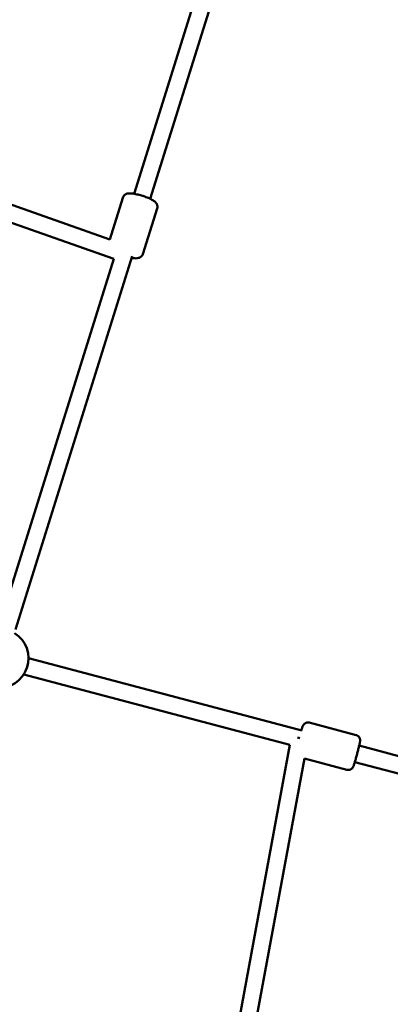
# Model space of a CAD drawing. Units: millimetres. Extents: x -927 to 46788, y 6 to 32044.
# Drawn here: x 5416 to 5767, y 9315 to 10247 of the extents above; entities that cross this region are included whole.
import ezdxf

# ---------------------------------------------------------------- set-up
doc = ezdxf.new("R2010")
doc.units = ezdxf.units.MM
doc.layers.add('MD_Visible', color=7, linetype='Continuous', lineweight=50)
doc.styles.get("Standard").update_dxf_attribs({"font": 'Square-721-BT.ttf'})
doc.dimstyles.new('OLCU', dxfattribs={"dimtxt": 300, "dimasz": 150, "dimexe": 0.18, "dimexo": 0.0625, "dimgap": 50, "dimtad": 1, "dimdec": 0, "dimlfac": 0.1, "dimrnd": 5, "dimzin": 0, "dimdsep": 46, "dimtxsty": 'Standard', "dimcen": 0.09, "dimse1": 1, "dimse2": 1, "dimadec": 0, "dimazin": 0, "dimtfac": 1, "dimtdec": 0, "dimtofl": 0, "dimtmove": 0, "dimatfit": 3, "dimfxl": 1, "dimtolj": 1, "dimtzin": 0, "dimarcsym": 0})

# ---------------------------------------------------------------- blocks, each defined once
blk = doc.blocks.new('*D9')
at = {"color": 0, "lineweight": -2, "transparency": 16777216}
blk.add_line((304.35, 15947.47), (21564.35, 15947.47), dxfattribs=at)
at = {"color": 0, "transparency": 16777216}
for points in [[(304.35, 15997.47), (304.35, 15897.47), (4.35, 15947.47)], [(21564.35, 15997.47), (21564.35, 15897.47), (21864.35, 15947.47)]]:
    blk.add_solid(points, dxfattribs=at)
at = {"layer": 'Defpoints', "color": 0, "transparency": 16777216}
for p in [(21864.35, 15947.47), (4.35, 8092.41), (21864.35, 4117.85)]:
    blk.add_point(p, dxfattribs=at)
at = {"color": 0, "transparency": 16777216, "insert": (10934.35, 16374.72), "char_height": 600, "attachment_point": 5}
blk.add_mtext('\\A1;2185', dxfattribs=at)
blk = doc.blocks.new('*D10')
at = {"color": 0, "lineweight": -2, "transparency": 16777216}
blk.add_line((-105.88, 15578.07), (-105.88, 307.59), dxfattribs=at)
at = {"color": 0, "transparency": 16777216}
for points in [[(-155.88, 15578.07), (-55.88, 15578.07), (-105.88, 15878.07)], [(-155.88, 307.59), (-55.88, 307.59), (-105.88, 7.59)]]:
    blk.add_solid(points, dxfattribs=at)
at = {"layer": 'Defpoints', "color": 0, "transparency": 16777216}
for p in [(12298.17, 15878.07), (-105.88, 7.59), (11325.1, 7.59)]:
    blk.add_point(p, dxfattribs=at)
at = {"color": 0, "transparency": 16777216, "insert": (-533.13, 7942.83), "char_height": 600, "attachment_point": 5, "rotation": 90}
blk.add_mtext('\\A1;1585', dxfattribs=at)

msp = doc.modelspace()

# ---------------------------------------------------------------- linework, layer by layer
at = {"layer": 'MD_Visible'}
for p, q in [((5524.54, 10082.17), (5619.95, 10387.33)), ((5539.81, 10077.4), (5635.27, 10382.71)), ((5264.54, 10122.29), (5501.58, 10038.83)), ((5258.21, 10107.55), (5505.28, 10020.56)), ((5513.94, 10078.44), (5501.56, 10038.83)), ((5546.39, 10068.29), (5532.91, 10025.16)), ((5397.03, 9674.33), (5505.34, 10020.76)), ((5412.41, 9669.91), (5522.85, 10023.16)), ((5424.65, 9642.88), (5683.24, 9574.43)), ((5420.2, 9627.5), (5671.99, 9560.86)), ((5690.37, 9581.85), (5734.81, 9570.09)), ((5618.21, 9269.43), (5671.99, 9560.88)), ((5737.64, 9560.03), (5942.45, 9505.82)), ((5633.95, 9266.57), (5685.88, 9547.97)), ((5685.86, 9547.87), (5726.11, 9537.22)), ((5733.55, 9544.56), (5938.71, 9490.26))]:
    msp.add_line(p, q, dxfattribs=at)
at = {"layer": 'MD_Visible', "extrusion": (0, 0, -1)}
msp.add_arc((-5396.65, 9642.65), 28, 121.99884, 275.01974, dxfattribs=at)
msp.add_ellipse((5681.21, 9566.73), major_axis=(-7.87, 1.45), ratio=0.066393, start_param=1.321017, end_param=1.610285, dxfattribs=at)
at = {"layer": 'MD_Visible'}
for points, knots in [([(5513.94, 10078.44), (5514.13, 10079.04), (5514.42, 10079.59), (5515.13, 10080.55), (5515.55, 10080.93), (5516.44, 10081.6), (5516.9, 10081.82), (5517.95, 10082.24), (5518.48, 10082.35), (5520.15, 10082.6), (5521.17, 10082.56), (5523.84, 10082.33), (5525.53, 10082.03), (5528.75, 10081.3), (5530.22, 10080.91), (5533.1, 10080.04), (5534.51, 10079.57), (5537.22, 10078.55), (5538.51, 10078.01), (5540.97, 10076.85), (5542.1, 10076.25), (5543.84, 10075.05), (5544.52, 10074.55), (5545.5, 10073.35), (5545.75, 10073), (5546.29, 10071.96), (5546.58, 10071.21), (5546.67, 10069.63), (5546.6, 10068.95), (5546.39, 10068.29)], [2.232302, 2.232302, 2.232302, 2.232302, 2.296598, 2.296598, 2.367484, 2.367484, 2.458713, 2.458713, 2.598108, 2.598108, 2.935733, 2.935733, 3.395578, 3.395578, 3.750804, 3.750804, 4.094829, 4.094829, 4.444019, 4.444019, 4.825851, 4.825851, 5.099873, 5.099873, 5.191524, 5.191524, 5.303473, 5.303473, 5.373895, 5.373895, 5.373895, 5.373895]), ([(5522.31, 10021.43), (5523.66, 10021.21), (5524.88, 10021.07), (5526.96, 10021.06), (5527.8, 10021.08), (5529.29, 10021.51), (5529.7, 10021.66), (5530.73, 10022.2), (5531.4, 10022.66), (5532.37, 10023.9), (5532.7, 10024.51), (5532.91, 10025.16)], [6.2750492, 6.2750492, 6.2750492, 6.2750492, 6.6444323, 6.6444323, 6.9184542, 6.9184542, 7.0101058, 7.0101058, 7.1220544, 7.1220544, 7.1924761, 7.1924761, 7.1924761, 7.1924761]), ([(5690.37, 9581.85), (5689.85, 9581.99), (5689.31, 9582.04), (5688.29, 9581.98), (5687.82, 9581.87), (5686.93, 9581.57), (5686.57, 9581.35), (5685.86, 9580.88), (5685.62, 9580.64), (5685.17, 9580.17), (5685.03, 9579.97), (5684.78, 9579.61), (5684.7, 9579.47), (5684.53, 9579.16), (5684.46, 9579.02), (5684.25, 9578.56), (5684.16, 9578.31), (5683.85, 9577.47), (5683.64, 9576.82), (5683.25, 9575.57), (5683.1, 9575.06), (5682.93, 9574.51)], [5.4789239, 5.4789239, 5.4789239, 5.4789239, 5.4899661, 5.4899661, 5.502134, 5.502134, 5.5180599, 5.5180599, 5.5418027, 5.5418027, 5.5749586, 5.5749586, 5.6146031, 5.6146031, 5.6754216, 5.6754216, 5.8394106, 5.8394106, 6.1535699, 6.1535699, 6.3364967, 6.3364967, 6.3364967, 6.3364967]), ([(5734.81, 9570.09), (5735.33, 9569.95), (5735.82, 9569.73), (5736.68, 9569.18), (5737.04, 9568.85), (5737.66, 9568.14), (5737.87, 9567.78), (5738.25, 9567.02), (5738.34, 9566.68), (5738.5, 9566.05), (5738.52, 9565.81), (5738.56, 9565.38), (5738.56, 9565.21), (5738.55, 9564.86), (5738.54, 9564.71), (5738.5, 9564.21), (5738.46, 9563.94), (5738.31, 9563.06), (5738.17, 9562.39), (5737.79, 9560.67), (5737.54, 9559.59), (5736.98, 9557.27), (5736.67, 9556.05), (5736.03, 9553.53), (5735.69, 9552.24), (5735.01, 9549.71), (5734.67, 9548.47), (5734.01, 9546.15), (5733.7, 9545.07), (5733.13, 9543.16), (5732.87, 9542.33), (5732.5, 9541.23), (5732.37, 9540.88), (5732.12, 9540.27), (5732.05, 9540.07), (5731.75, 9539.55), (5731.69, 9539.45), (5731.48, 9539.14), (5731.32, 9538.9), (5730.67, 9538.25), (5730.27, 9537.85), (5728.89, 9537.25), (5728.23, 9537.06), (5727.01, 9537.05), (5726.55, 9537.1), (5726.11, 9537.22)], [0.804261, 0.804261, 0.804261, 0.804261, 0.815304, 0.815304, 0.827472, 0.827472, 0.843397, 0.843397, 0.86714, 0.86714, 0.900296, 0.900296, 0.939941, 0.939941, 1.000759, 1.000759, 1.164748, 1.164748, 1.478907, 1.478907, 1.830935, 1.830935, 2.160271, 2.160271, 2.485408, 2.485408, 2.810129, 2.810129, 3.137386, 3.137386, 3.475731, 3.475731, 3.691647, 3.691647, 3.81875, 3.81875, 3.84588, 3.84588, 3.886714, 3.886714, 3.918928, 3.918928, 3.936467, 3.936467, 3.945854, 3.945854, 3.945854, 3.945854])]:
    msp.add_open_spline(points, degree=3, knots=knots, dxfattribs=at)
for points in [[(5423.96, 9636.49), (5423.71, 9635.39), (5423.39, 9634.27), (5423.01, 9633.21)], [(5423.97, 9636.54), (5423.97, 9636.52), (5423.96, 9636.5), (5423.96, 9636.49)]]:
    msp.add_open_spline(points, degree=3, dxfattribs=at)

# ---------------------------------------------------------------- dimensions: what is measured, and where the dimension line sits
dim = msp.add_linear_dim(base=(21864.35, 15947.47), p1=(4.35, 8092.41), p2=(21864.35, 4117.85), dimstyle='OLCU', override={"dimtxt": 600, "dimasz": 300, "dimgap": 120})
dim.commit()
dim.dimension.update_dxf_attribs({"geometry": '*D9', "text_midpoint": (10934.35, 16374.72)})
dim = msp.add_linear_dim(base=(-105.88, 7.59), p1=(12298.17, 15878.07), p2=(11325.1, 7.59), angle=90, dimstyle='OLCU', override={"dimtxt": 600, "dimasz": 300, "dimgap": 120})
dim.commit()
dim.dimension.update_dxf_attribs({"geometry": '*D10', "text_midpoint": (-533.13, 7942.83)})

doc.saveas('drawing.dxf')
